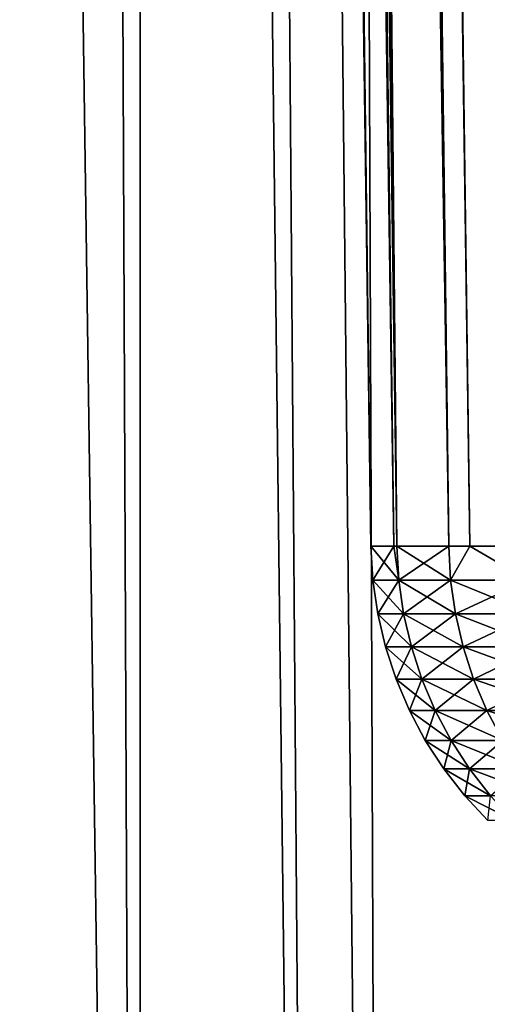
# Model space of a CAD drawing. Extents: x -45 to 45, y -57.5 to 0.
# Drawn here: x -20.7 to -19.7, y -51.1 to -49.1 of the extents above; entities that cross this region are included whole.
import ezdxf

# ---------------------------------------------------------------- set-up
doc = ezdxf.new("R2010")
doc.units = 0
doc.layers.add('L1', color=7, linetype='CONTINUOUS')
doc.layers.add('L3', color=7, linetype='CONTINUOUS')

msp = doc.modelspace()

# ---------------------------------------------------------------- linework, layer by layer
at = {"layer": 'L1', "color": 7}
for points in [[(-20.4166, -57.28023, -25.34367), (-20.61334, -10.27121, -24.80881), (-21.08164, -10.27121, -25.81661)], [(-20.4166, -57.28023, -25.34367), (-21.08164, -10.27121, -25.81661), (-20.70957, -57.28023, -26.00461)], [(-20.70957, -57.28023, -43.99539), (-21.08164, -10.27121, -44.18339), (-20.4166, -57.28023, -44.65633)], [(-20.4166, -57.28023, -44.65633), (-21.08164, -10.27121, -44.18339), (-20.61334, -10.27121, -45.19119)], [(-20.41126, -10.27121, -24.42378), (-20.61334, -10.27121, -24.80881), (-20.4166, -57.28023, -25.34367)], [(-20.4166, -57.28023, -44.65633), (-20.61334, -10.27121, -45.19119), (-20.0482, -57.28023, -45.38821)], [(-20.0482, -57.28023, -45.38821), (-20.61334, -10.27121, -45.19119), (-20.41126, -10.27121, -45.57622)], [(-20.4166, -57.28023, -25.34367), (-20.0482, -57.28023, -24.61179), (-20.41126, -10.27121, -24.42378)], [(-20.41126, -10.27121, -24.42378), (-20.0482, -57.28023, -24.61179), (-19.91819, -57.28023, -24.3535)], [(-20.41126, -10.27121, -24.42378), (-19.91819, -57.28023, -24.3535), (-20.09689, -10.27121, -23.82481)], [(-19.3718, -57.28023, -46.61101), (-20.41126, -10.27121, -45.57622), (-20.09689, -10.27121, -46.17519)], [(-20.0482, -57.28023, -45.38821), (-20.41126, -10.27121, -45.57622), (-19.91819, -57.28023, -45.6465)], [(-19.91819, -57.28023, -45.6465), (-20.41126, -10.27121, -45.57622), (-19.3718, -57.28023, -46.61101)], [(-20.09689, -10.27121, -23.82481), (-19.91819, -57.28023, -24.3535), (-19.3718, -57.28023, -23.38899)], [(-20.09689, -10.27121, -23.82481), (-19.3718, -57.28023, -23.38899), (-19.64373, -10.27121, -23.05431)], [(-19.3718, -57.28023, -46.61101), (-20.09689, -10.27121, -46.17519), (-19.29446, -57.28023, -46.73315)], [(-20.09689, -10.27121, -46.17519), (-19.64373, -10.27121, -46.94569), (-19.29446, -57.28023, -46.73315)]]:
    msp.add_3dface(points, dxfattribs=at)
at = {"layer": 'L3', "color": 7}
for points in [[(-20.46945, -11.27277, 33.96191), (-19.94586, -50.17975, 34.48626), (-20.49575, -11.27277, 35)], [(-20.49575, -11.27277, 35), (-19.94586, -50.17975, 34.48626), (-19.94586, -50.17975, 35)], [(-20.49575, -11.27277, 35), (-19.94586, -50.17975, 35), (-20.46945, -11.27277, 36.03809)], [(-20.43719, -11.27277, 33.53833), (-19.89898, -50.17975, 33.57675), (-20.46945, -11.27277, 33.96191)], [(-20.46945, -11.27277, 33.96191), (-19.89898, -50.17975, 33.57675), (-19.94586, -50.17975, 34.48626)], [(-20.46945, -11.27277, 36.03809), (-19.94586, -50.17975, 35), (-19.94586, -50.17975, 35.51374)], [(-20.46945, -11.27277, 36.03809), (-19.94586, -50.17975, 35.51374), (-20.43719, -11.27277, 36.46167)], [(-20.3906, -11.27277, 32.92648), (-19.89297, -50.17975, 33.46016), (-20.43719, -11.27277, 33.53833)], [(-20.43719, -11.27277, 33.53833), (-19.89297, -50.17975, 33.46016), (-19.89898, -50.17975, 33.57675)], [(-20.43719, -11.27277, 36.46167), (-19.94586, -50.17975, 35.51374), (-19.89898, -50.17975, 36.42325)], [(-20.43719, -11.27277, 36.46167), (-19.89898, -50.17975, 36.42325), (-20.3906, -11.27277, 37.07352)], [(-20.28325, -11.27277, 32.08365), (-19.78732, -50.17975, 32.43814), (-20.3906, -11.27277, 32.92648)], [(-20.3906, -11.27277, 32.92648), (-19.78732, -50.17975, 32.43814), (-19.89297, -50.17975, 33.46016)], [(-20.3906, -11.27277, 37.07352), (-19.89898, -50.17975, 36.42325), (-19.89297, -50.17975, 36.53984)], [(-20.3906, -11.27277, 37.07352), (-19.89297, -50.17975, 36.53984), (-20.28325, -11.27277, 37.91635)], [(-20.28325, -11.27277, 37.91635), (-19.7442, -50.17975, 37.83873), (-20.2594, -11.27277, 38.10363)], [(-20.2594, -11.27277, 31.89638), (-19.7442, -50.17975, 32.16127), (-20.28325, -11.27277, 32.08365)], [(-20.28325, -11.27277, 32.08365), (-19.7442, -50.17975, 32.16127), (-19.78732, -50.17975, 32.43814)], [(-20.28325, -11.27277, 37.91635), (-19.89297, -50.17975, 36.53984), (-19.78732, -50.17975, 37.56186)], [(-20.28325, -11.27277, 37.91635), (-19.78732, -50.17975, 37.56186), (-19.7442, -50.17975, 37.83873)], [(-20.2594, -11.27277, 38.10363), (-19.7442, -50.17975, 37.83873), (-19.6292, -50.17975, 38.57709)], [(-19.6292, -50.17975, 38.57709), (-20.0762, -11.27277, 39.12576), (-20.2594, -11.27277, 38.10363)], [(-20.0762, -11.27277, 30.87424), (-19.6292, -50.17975, 31.42291), (-20.2594, -11.27277, 31.89638)], [(-20.2594, -11.27277, 31.89638), (-19.6292, -50.17975, 31.42291), (-19.7442, -50.17975, 32.16127)], [(-19.6292, -50.17975, 38.57709), (-20.02286, -11.27277, 39.35564), (-20.0762, -11.27277, 39.12576)], [(-20.02286, -11.27277, 30.64436), (-19.49068, -50.17975, 30.76001), (-20.0762, -11.27277, 30.87424)], [(-20.0762, -11.27277, 30.87424), (-19.49068, -50.17975, 30.76001), (-19.6292, -50.17975, 31.42291)], [(-19.41903, -50.17975, 39.58284), (-19.84147, -11.27277, 40.13731), (-20.02286, -11.27277, 39.35564)], [(-19.41903, -50.17975, 39.58284), (-20.02286, -11.27277, 39.35564), (-19.49068, -50.17975, 39.23999)], [(-19.49068, -50.17975, 39.23999), (-20.02286, -11.27277, 39.35564), (-19.6292, -50.17975, 38.57709)], [(-19.15736, -50.17975, 29.42357), (-20.02286, -11.27277, 30.64436), (-19.84147, -11.27277, 29.86269)], [(-19.15736, -50.17975, 29.42357), (-19.41903, -50.17975, 30.41716), (-20.02286, -11.27277, 30.64436)], [(-20.02286, -11.27277, 30.64436), (-19.41903, -50.17975, 30.41716), (-19.49068, -50.17975, 30.76001)], [(-19.15736, -50.17975, 40.57643), (-19.65968, -11.27277, 40.77265), (-19.84147, -11.27277, 40.13731)], [(-19.15736, -50.17975, 40.57643), (-19.84147, -11.27277, 40.13731), (-19.41903, -50.17975, 39.58284)], [(-19.15736, -50.17975, 29.42357), (-19.84147, -11.27277, 29.86269), (-19.14316, -50.17975, 29.37909)], [(-19.84147, -11.27277, 29.86269), (-19.65968, -11.27277, 29.22735), (-19.14316, -50.17975, 29.37909)], [(-19.94586, -50.17975, 35), (-19.94586, -50.17975, 34.48626), (-19.94191, -50.24881, 34.48637)], [(-19.94191, -50.24881, 34.48637), (-19.94586, -50.17975, 34.48626), (-19.88902, -50.24881, 33.46046)], [(-19.94586, -50.17975, 34.48626), (-19.89898, -50.17975, 33.57675), (-19.88902, -50.24881, 33.46046)], [(-19.94191, -50.24881, 34.48637), (-19.94191, -50.24881, 35.51363), (-19.94586, -50.17975, 35)], [(-19.94191, -50.24881, 35.51363), (-19.89898, -50.17975, 36.42325), (-19.94586, -50.17975, 35.51374)], [(-19.94191, -50.24881, 35.51363), (-19.94586, -50.17975, 35.51374), (-19.94586, -50.17975, 35)], [(-19.88902, -50.24881, 36.53954), (-19.89898, -50.17975, 36.42325), (-19.94191, -50.24881, 35.51363)], [(-19.88902, -50.24881, 33.46046), (-19.89898, -50.17975, 33.57675), (-19.89297, -50.17975, 33.46016)], [(-19.88902, -50.24881, 36.53954), (-19.89297, -50.17975, 36.53984), (-19.89898, -50.17975, 36.42325)], [(-19.88902, -50.24881, 33.46046), (-19.89297, -50.17975, 33.46016), (-19.7834, -50.24881, 32.43864)], [(-19.7834, -50.24881, 32.43864), (-19.89297, -50.17975, 33.46016), (-19.78732, -50.17975, 32.43814)], [(-19.78732, -50.17975, 37.56186), (-19.89297, -50.17975, 36.53984), (-19.88902, -50.24881, 36.53954)], [(-19.88902, -50.24881, 36.53954), (-19.7834, -50.24881, 37.56136), (-19.78732, -50.17975, 37.56186)], [(-19.78732, -50.17975, 37.56186), (-19.7834, -50.24881, 37.56136), (-19.7442, -50.17975, 37.83873)], [(-19.7834, -50.24881, 32.43864), (-19.78732, -50.17975, 32.43814), (-19.7442, -50.17975, 32.16127)], [(-19.62531, -50.24881, 31.42361), (-19.7834, -50.24881, 32.43864), (-19.7442, -50.17975, 32.16127)], [(-19.7834, -50.24881, 37.56136), (-19.62531, -50.24881, 38.57639), (-19.7442, -50.17975, 37.83873)], [(-19.7442, -50.17975, 32.16127), (-19.6292, -50.17975, 31.42291), (-19.62531, -50.24881, 31.42361)], [(-19.7442, -50.17975, 37.83873), (-19.62531, -50.24881, 38.57639), (-19.6292, -50.17975, 38.57709)], [(-19.932, -50.31727, 34.48662), (-19.932, -50.31727, 35.51338), (-19.94191, -50.24881, 35.51363)], [(-19.94191, -50.24881, 35.51363), (-19.932, -50.31727, 35.51338), (-19.88902, -50.24881, 36.53954)], [(-19.94191, -50.24881, 34.48637), (-19.88902, -50.24881, 33.46046), (-19.87915, -50.31727, 33.46123)], [(-19.87915, -50.31727, 33.46123), (-19.932, -50.31727, 34.48662), (-19.94191, -50.24881, 34.48637)], [(-19.94191, -50.24881, 34.48637), (-19.932, -50.31727, 34.48662), (-19.94191, -50.24881, 35.51363)], [(-19.932, -50.31727, 35.51338), (-19.87915, -50.31727, 36.53877), (-19.88902, -50.24881, 36.53954)], [(-19.7834, -50.24881, 32.43864), (-19.77357, -50.31727, 32.43991), (-19.88902, -50.24881, 33.46046)], [(-19.88902, -50.24881, 36.53954), (-19.87915, -50.31727, 36.53877), (-19.7834, -50.24881, 37.56136)], [(-19.87915, -50.31727, 33.46123), (-19.88902, -50.24881, 33.46046), (-19.77357, -50.31727, 32.43991)], [(-19.87915, -50.31727, 36.53877), (-19.77357, -50.31727, 37.56009), (-19.7834, -50.24881, 37.56136)], [(-19.61557, -50.31727, 31.42539), (-19.77357, -50.31727, 32.43991), (-19.7834, -50.24881, 32.43864)], [(-19.62531, -50.24881, 31.42361), (-19.61557, -50.31727, 31.42539), (-19.7834, -50.24881, 32.43864)], [(-19.7834, -50.24881, 37.56136), (-19.77357, -50.31727, 37.56009), (-19.62531, -50.24881, 38.57639)], [(-19.77357, -50.31727, 37.56009), (-19.61557, -50.31727, 38.57461), (-19.62531, -50.24881, 38.57639)], [(-19.86341, -50.38462, 33.46245), (-19.91623, -50.38462, 34.48703), (-19.932, -50.31727, 34.48662)], [(-19.932, -50.31727, 34.48662), (-19.91623, -50.38462, 34.48703), (-19.932, -50.31727, 35.51338)], [(-19.91623, -50.38462, 34.48703), (-19.91623, -50.38462, 35.51297), (-19.932, -50.31727, 35.51338)], [(-19.932, -50.31727, 35.51338), (-19.91623, -50.38462, 35.51297), (-19.87915, -50.31727, 36.53877)], [(-19.87915, -50.31727, 33.46123), (-19.86341, -50.38462, 33.46245), (-19.932, -50.31727, 34.48662)], [(-19.91623, -50.38462, 35.51297), (-19.86341, -50.38462, 36.53755), (-19.87915, -50.31727, 36.53877)], [(-19.87915, -50.31727, 33.46123), (-19.77357, -50.31727, 32.43991), (-19.75792, -50.38462, 32.44194)], [(-19.75792, -50.38462, 32.44194), (-19.86341, -50.38462, 33.46245), (-19.87915, -50.31727, 33.46123)], [(-19.87915, -50.31727, 36.53877), (-19.86341, -50.38462, 36.53755), (-19.77357, -50.31727, 37.56009)], [(-19.86341, -50.38462, 36.53755), (-19.75792, -50.38462, 37.55806), (-19.77357, -50.31727, 37.56009)], [(-19.61557, -50.31727, 31.42539), (-19.60004, -50.38462, 31.42822), (-19.77357, -50.31727, 32.43991)], [(-19.75792, -50.38462, 32.44194), (-19.77357, -50.31727, 32.43991), (-19.60004, -50.38462, 31.42822)], [(-19.77357, -50.31727, 37.56009), (-19.75792, -50.38462, 37.55806), (-19.61557, -50.31727, 38.57461)], [(-19.75792, -50.38462, 37.55806), (-19.60004, -50.38462, 38.57178), (-19.61557, -50.31727, 38.57461)], [(-19.86341, -50.38462, 33.46245), (-19.84193, -50.45035, 33.46411), (-19.91623, -50.38462, 34.48703)], [(-19.84193, -50.45035, 33.46411), (-19.89469, -50.45035, 34.48758), (-19.91623, -50.38462, 34.48703)], [(-19.91623, -50.38462, 34.48703), (-19.89469, -50.45035, 34.48758), (-19.91623, -50.38462, 35.51297)], [(-19.89469, -50.45035, 34.48758), (-19.89469, -50.45035, 35.51242), (-19.91623, -50.38462, 35.51297)], [(-19.91623, -50.38462, 35.51297), (-19.89469, -50.45035, 35.51242), (-19.86341, -50.38462, 36.53755)], [(-19.89469, -50.45035, 35.51242), (-19.84193, -50.45035, 36.53589), (-19.86341, -50.38462, 36.53755)], [(-19.73656, -50.45035, 32.44471), (-19.84193, -50.45035, 33.46411), (-19.86341, -50.38462, 33.46245)], [(-19.75792, -50.38462, 32.44194), (-19.73656, -50.45035, 32.44471), (-19.86341, -50.38462, 33.46245)], [(-19.86341, -50.38462, 36.53755), (-19.84193, -50.45035, 36.53589), (-19.75792, -50.38462, 37.55806)], [(-19.84193, -50.45035, 36.53589), (-19.73656, -50.45035, 37.55529), (-19.75792, -50.38462, 37.55806)], [(-19.75792, -50.38462, 37.55806), (-19.73656, -50.45035, 37.55529), (-19.60004, -50.38462, 38.57178)], [(-19.75792, -50.38462, 32.44194), (-19.60004, -50.38462, 31.42822), (-19.57885, -50.45035, 31.43208)], [(-19.57885, -50.45035, 31.43208), (-19.73656, -50.45035, 32.44471), (-19.75792, -50.38462, 32.44194)], [(-19.57885, -50.45035, 38.56792), (-19.60004, -50.38462, 38.57178), (-19.73656, -50.45035, 37.55529)], [(-19.84193, -50.45035, 33.46411), (-19.81488, -50.51397, 33.46621), (-19.89469, -50.45035, 34.48758)], [(-19.81488, -50.51397, 33.46621), (-19.86756, -50.51397, 34.48828), (-19.89469, -50.45035, 34.48758)], [(-19.89469, -50.45035, 34.48758), (-19.86756, -50.51397, 34.48828), (-19.89469, -50.45035, 35.51242)], [(-19.86756, -50.51397, 34.48828), (-19.86756, -50.51397, 35.51172), (-19.89469, -50.45035, 35.51242)], [(-19.89469, -50.45035, 35.51242), (-19.86756, -50.51397, 35.51172), (-19.84193, -50.45035, 36.53589)], [(-19.86756, -50.51397, 35.51172), (-19.81488, -50.51397, 36.5338), (-19.84193, -50.45035, 36.53589)], [(-19.73656, -50.45035, 32.44471), (-19.70965, -50.51397, 32.44819), (-19.84193, -50.45035, 33.46411)], [(-19.70965, -50.51397, 32.44819), (-19.81488, -50.51397, 33.46621), (-19.84193, -50.45035, 33.46411)], [(-19.84193, -50.45035, 36.53589), (-19.81488, -50.51397, 36.5338), (-19.73656, -50.45035, 37.55529)], [(-19.70965, -50.51397, 37.55181), (-19.73656, -50.45035, 37.55529), (-19.81488, -50.51397, 36.5338)], [(-19.55215, -50.51397, 31.43695), (-19.70965, -50.51397, 32.44819), (-19.73656, -50.45035, 32.44471)], [(-19.57885, -50.45035, 31.43208), (-19.55215, -50.51397, 31.43695), (-19.73656, -50.45035, 32.44471)], [(-19.57885, -50.45035, 38.56792), (-19.73656, -50.45035, 37.55529), (-19.70965, -50.51397, 37.55181)], [(-19.70965, -50.51397, 37.55181), (-19.55215, -50.51397, 38.56305), (-19.57885, -50.45035, 38.56792)], [(-19.83504, -50.57502, 34.48912), (-19.83504, -50.57502, 35.51088), (-19.86756, -50.51397, 35.51172)], [(-19.86756, -50.51397, 35.51172), (-19.83504, -50.57502, 35.51088), (-19.81488, -50.51397, 36.5338)], [(-19.81488, -50.51397, 33.46621), (-19.78244, -50.57502, 33.46871), (-19.86756, -50.51397, 34.48828)], [(-19.78244, -50.57502, 33.46871), (-19.83504, -50.57502, 34.48912), (-19.86756, -50.51397, 34.48828)], [(-19.86756, -50.51397, 34.48828), (-19.83504, -50.57502, 34.48912), (-19.86756, -50.51397, 35.51172)], [(-19.78244, -50.57502, 36.53128), (-19.81488, -50.51397, 36.5338), (-19.83504, -50.57502, 35.51088)], [(-19.70965, -50.51397, 32.44819), (-19.67738, -50.57502, 32.45237), (-19.81488, -50.51397, 33.46621)], [(-19.67738, -50.57502, 32.45237), (-19.78244, -50.57502, 33.46871), (-19.81488, -50.51397, 33.46621)], [(-19.70965, -50.51397, 37.55181), (-19.81488, -50.51397, 36.5338), (-19.78244, -50.57502, 36.53128)], [(-19.78244, -50.57502, 36.53128), (-19.67738, -50.57502, 37.54763), (-19.70965, -50.51397, 37.55181)], [(-19.55215, -50.51397, 31.43695), (-19.52014, -50.57502, 31.44278), (-19.70965, -50.51397, 32.44819)], [(-19.52014, -50.57502, 31.44278), (-19.67738, -50.57502, 32.45237), (-19.70965, -50.51397, 32.44819)], [(-19.70965, -50.51397, 37.55181), (-19.67738, -50.57502, 37.54763), (-19.55215, -50.51397, 38.56305)], [(-19.74487, -50.63302, 33.47162), (-19.79737, -50.63302, 34.49009), (-19.83504, -50.57502, 34.48912)], [(-19.83504, -50.57502, 34.48912), (-19.79737, -50.63302, 34.49009), (-19.83504, -50.57502, 35.51088)], [(-19.78244, -50.57502, 33.46871), (-19.74487, -50.63302, 33.47162), (-19.83504, -50.57502, 34.48912)], [(-19.78244, -50.57502, 36.53128), (-19.83504, -50.57502, 35.51088), (-19.79737, -50.63302, 35.50991)], [(-19.79737, -50.63302, 35.50991), (-19.83504, -50.57502, 35.51088), (-19.79737, -50.63302, 34.49009)], [(-19.79737, -50.63302, 35.50991), (-19.74487, -50.63302, 36.52838), (-19.78244, -50.57502, 36.53128)], [(-19.67738, -50.57502, 32.45237), (-19.64001, -50.63302, 32.45721), (-19.78244, -50.57502, 33.46871)], [(-19.64001, -50.63302, 32.45721), (-19.74487, -50.63302, 33.47162), (-19.78244, -50.57502, 33.46871)], [(-19.78244, -50.57502, 36.53128), (-19.74487, -50.63302, 36.52838), (-19.67738, -50.57502, 37.54763)], [(-19.74487, -50.63302, 36.52838), (-19.64001, -50.63302, 37.54279), (-19.67738, -50.57502, 37.54763)], [(-19.74487, -50.63302, 33.47162), (-19.70244, -50.68755, 33.47491), (-19.79737, -50.63302, 34.49009)], [(-19.79737, -50.63302, 35.50991), (-19.79737, -50.63302, 34.49009), (-19.75483, -50.68755, 34.49119)], [(-19.75483, -50.68755, 34.49119), (-19.79737, -50.63302, 34.49009), (-19.70244, -50.68755, 33.47491)], [(-19.75483, -50.68755, 34.49119), (-19.75483, -50.68755, 35.50882), (-19.79737, -50.63302, 35.50991)], [(-19.79737, -50.63302, 35.50991), (-19.75483, -50.68755, 35.50882), (-19.74487, -50.63302, 36.52838)], [(-19.75483, -50.68755, 35.50882), (-19.70244, -50.68755, 36.52509), (-19.74487, -50.63302, 36.52838)], [(-19.59781, -50.68755, 32.46267), (-19.70244, -50.68755, 33.47491), (-19.74487, -50.63302, 33.47162)], [(-19.64001, -50.63302, 32.45721), (-19.59781, -50.68755, 32.46267), (-19.74487, -50.63302, 33.47162)], [(-19.74487, -50.63302, 36.52838), (-19.70244, -50.68755, 36.52509), (-19.64001, -50.63302, 37.54279)], [(-19.75483, -50.68755, 34.49119), (-19.70244, -50.68755, 33.47491), (-19.65548, -50.7382, 33.47854)], [(-19.65548, -50.7382, 33.47854), (-19.70774, -50.7382, 34.4924), (-19.75483, -50.68755, 34.49119)], [(-19.75483, -50.68755, 34.49119), (-19.70774, -50.7382, 34.4924), (-19.75483, -50.68755, 35.50882)], [(-19.70774, -50.7382, 34.4924), (-19.70774, -50.7382, 35.5076), (-19.75483, -50.68755, 35.50882)], [(-19.75483, -50.68755, 35.50882), (-19.70774, -50.7382, 35.5076), (-19.70244, -50.68755, 36.52509)]]:
    msp.add_3dface(points, dxfattribs=at)

doc.saveas('drawing.dxf')
